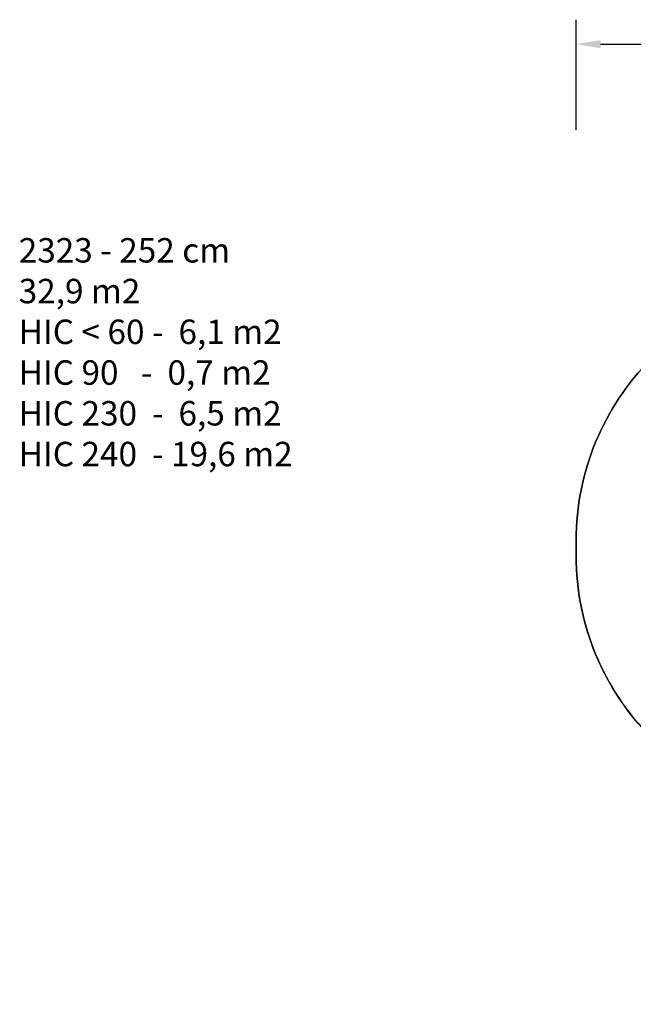
# Model space of a CAD drawing. Units: centimetres. Extents: x 269 to 1716, y -1088 to -283.
# Drawn here: x 269 to 771, y -1088 to -283 of the extents above; entities that cross this region are included whole.
import ezdxf

# ---------------------------------------------------------------- set-up
doc = ezdxf.new("R2010")
doc.units = ezdxf.units.CM
doc.layers.add('VP-DIM', color=7, linetype='Continuous')
doc.layers.add('VP-HIC', color=6, linetype='Continuous')
doc.layers.add('VP-EQ', color=7, linetype='Continuous', true_color=0x8a3492)
doc.dimstyles.new('Strefa', dxfattribs={"dimtxt": 14, "dimasz": 20, "dimexe": 20, "dimexo": 50, "dimgap": 20, "dimtad": 0, "dimtih": 1, "dimtoh": 1, "dimdec": 0, "dimzin": 0, "dimdsep": 46, "dimtxsty": 'Standard', "dimcen": 0.09, "dimadec": 0, "dimazin": 0, "dimtfac": 1, "dimtdec": 4, "dimtofl": 0, "dimtmove": 0, "dimatfit": 3, "dimfxl": 70, "dimfxlon": 1, "dimtolj": 1, "dimtzin": 0, "dimarcsym": 0})

# ---------------------------------------------------------------- blocks, each defined once
blk = doc.blocks.new('*D46')
at = {"layer": 'Defpoints', "color": 0}
for p in [(1434.54, -302.71), (724.52, -715.15), (1434.54, -710)]:
    blk.add_point(p, dxfattribs=at)
at = {"layer": 'VP-DIM', "color": 0, "lineweight": -2}
for p, q in [((724.52, -372.71), (724.52, -282.71)), ((1434.54, -372.71), (1434.54, -282.71)), ((744.52, -302.71), (1043.86, -302.71)), ((1414.54, -302.71), (1114.2, -302.71))]:
    blk.add_line(p, q, dxfattribs=at)
at = {"layer": 'VP-DIM', "color": 0}
for points in [[(744.52, -299.38), (744.52, -306.05), (724.52, -302.71)], [(1414.54, -306.05), (1414.54, -299.38), (1434.54, -302.71)]]:
    blk.add_solid(points, dxfattribs=at)
at = {"layer": 'VP-DIM', "color": 0, "insert": (1079.03, -302.71), "char_height": 14, "attachment_point": 5}
blk.add_mtext('\\A1;710', dxfattribs=at)
blk = doc.blocks.new('2323 2d')
at = {"layer": 'VP-EQ', "color": 0}
blk.add_lwpolyline([(785.79, -869.84), (785.79, -938.38, 0.414214), (935.79, -1088.38), (947.38, -1088.38, 0.414214), (1097.38, -938.38), (1097.38, -931.37, 0.267597), (1227.19, -1006.2), (1258.66, -1006.2, 0.414214), (1408.66, -856.2), (1408.66, -812.88, 0.025606), (1412.59, -798.04, 0.135441), (1434.54, -721.58), (1434.54, -710, 0.190979), (1393.07, -607.52, 0.269914), (1214.79, -503.71), (1101.37, -503.71, 0.054718), (1055.82, -498.71), (934.52, -498.71, 0.414214), (724.52, -708.71), (724.52, -721.59, 0.1985)], format="xyb", close=True, dxfattribs=at)

msp = doc.modelspace()

# ---------------------------------------------------------------- linework, layer by layer
at = {"layer": 'VP-HIC', "color": 3}
msp.add_lwpolyline([(1265.82, -708.71), (1265.82, -721.59, -0.414214), (1055.82, -931.59), (934.52, -931.59, -0.414214), (724.52, -721.59), (724.52, -708.71, -0.414214), (934.52, -498.71), (1055.82, -498.71, -0.414214)], format="xyb", close=True, dxfattribs=at)

# ---------------------------------------------------------------- block references
at = {"layer": 'VP-EQ', "color": 0}
msp.add_blockref('2323 2d', (0, 0), dxfattribs=at)

# ---------------------------------------------------------------- texts
at = {"layer": 'VP-DIM', "insert": (268.45, -461.42), "char_height": 20, "width": 455.0322, "attachment_point": 1}
msp.add_mtext('{{\\C0;2323 - 252 cm \\P32,9 m2\\P\\C6;HIC < 60 -  6,1 m2\\P\\C2;HIC 90   -  0,7 m2\\P\\C1;HIC 230  -  6,5 m2\\P\\C3;HIC 240  - 19,6 m2\\C6;  }}', dxfattribs=at)

# ---------------------------------------------------------------- dimensions: what is measured, and where the dimension line sits
at = {"layer": 'VP-DIM', "color": 0}
dim = msp.add_linear_dim(base=(1434.54, -302.71), p1=(724.52, -715.15), p2=(1434.54, -710), dimstyle='Strefa', dxfattribs=at)
dim.commit()
dim.dimension.update_dxf_attribs({"geometry": '*D46', "text_midpoint": (1079.03, -302.71), "dimtype": 160})

doc.saveas('drawing.dxf')
